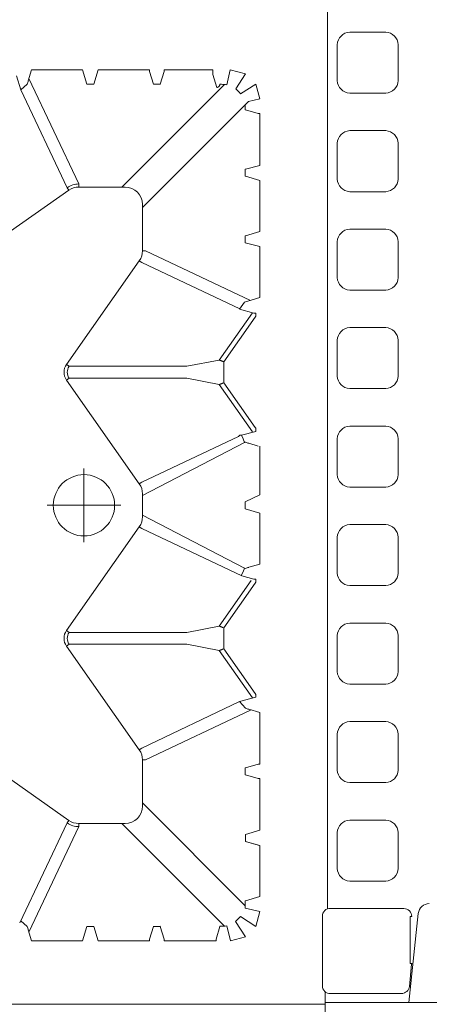
# Model space of a CAD drawing. Units: feet. Extents: x -0.8 to 15.8, y -0.3 to 10.3.
# Drawn here: x 1.9 to 1.9, y 1.8 to 2 of the extents above; entities that cross this region are included whole.
import ezdxf
from ezdxf import colors
from ezdxf.entities.mleader import LeaderData, LeaderLine
from ezdxf.math import Vec2, Vec3

# ---------------------------------------------------------------- set-up
doc = ezdxf.new("R2010")
doc.units = ezdxf.units.FT
doc.header["$MEASUREMENT"] = 0
doc.linetypes.add('CENTER', pattern=[2, 1.25, -0.25, 0.25, -0.25])
doc.layers.get('0').update_dxf_attribs({"lineweight": 9})
for name, color, linetype, lineweight in [('UGD - DETAIL 1', 253, 'Continuous', 0), ('UGD - DETAIL TEXT', 7, 'Continuous', 5), ('UGD - TITLEBLOCK', 7, 'Continuous', 9)]:
    doc.layers.add(name, color=color, linetype=linetype, lineweight=lineweight)
doc.styles.add('UGD_Standard', font='arial.ttf')

# ---------------------------------------------------------------- blocks, each defined once
blk = doc.blocks.new('sub_AQBX_top')
at = {"linetype": 'Continuous'}
for p, q in [((-37.486, 37.033), (-37.486, 5.968)), ((37.512, 37.033), (37.512, 5.968)), ((-31.684, 14.06), (-29.385, 17.338)), ((-14.089, 17.338), (-11.79, 14.06)), ((-31.765, 14.117), (-34.923, 15.613)), ((-11.708, 14.117), (-8.615, 15.582)), ((-8.615, 15.582), (-8.175, 15.713)), ((-35.485, 15.239), (-35.142, 15.342)), ((-35.485, 13.628), (-35.485, 15.239)), ((-35.211, 15.322), (-31.883, 13.746)), ((-8.263, 15.322), (-11.591, 13.746)), ((-7.988, 15.239), (-8.331, 15.342)), ((-7.988, 13.628), (-7.988, 15.239)), ((-31.684, 14.06), (-31.765, 14.117)), ((-26.183, 14.135), (-29.46, 11.837)), ((-26.183, 14.135), (-26.125, 14.054)), ((-26.125, 14.054), (-26.125, 10.334)), ((-25.691, 14.135), (-25.748, 14.054)), ((-25.748, 10.334), (-25.748, 14.054)), ((-25.691, 14.135), (-22.413, 11.837)), ((-17.783, 14.135), (-21.06, 11.837)), ((-17.783, 14.135), (-17.725, 14.054)), ((-17.725, 10.334), (-17.725, 14.054)), ((-17.291, 14.135), (-17.348, 14.054)), ((-17.348, 14.054), (-17.348, 10.334)), ((-14.013, 11.837), (-17.291, 14.135)), ((-11.708, 14.117), (-11.79, 14.06)), ((-31.783, 13.746), (-31.883, 13.746)), ((-31.783, 12.285), (-31.783, 13.746)), ((-11.691, 13.746), (-11.691, 12.285)), ((-11.591, 13.746), (-11.691, 13.746)), ((-35.037, 13.494), (-35.485, 13.628)), ((-8.437, 13.494), (-7.988, 13.628)), ((-35.485, 13.139), (-35.037, 13.274)), ((-35.485, 13.139), (-35.485, 11.514)), ((-7.988, 13.139), (-8.437, 13.274)), ((-7.988, 13.139), (-7.988, 11.514)), ((-31.783, 12.385), (-35.023, 9.145)), ((-11.691, 12.385), (-8.451, 9.145)), ((-29.46, 11.837), (-29.403, 11.755)), ((-22.413, 11.837), (-22.47, 11.755)), ((-21.06, 11.837), (-21.003, 11.755)), ((-14.07, 11.755), (-14.013, 11.837)), ((-35.037, 11.394), (-35.436, 11.513)), ((-34.381, 8.492), (-31.136, 11.737)), ((-29.775, 11.737), (-31.235, 11.737)), ((-29.775, 11.737), (-29.775, 11.638)), ((-29.775, 11.638), (-28.199, 8.31)), ((-27.927, 8.671), (-29.403, 11.755)), ((-22.47, 11.755), (-23.966, 8.597)), ((-21.375, 11.737), (-22.099, 11.737)), ((-21.003, 11.755), (-19.56, 8.709)), ((-15.535, 8.663), (-14.07, 11.755)), ((-13.699, 11.638), (-15.267, 8.327)), ((-12.238, 11.737), (-13.699, 11.737)), ((-13.699, 11.638), (-13.699, 11.737)), ((-8.992, 8.392), (-12.338, 11.737)), ((-8.038, 11.513), (-8.437, 11.394)), ((-35.028, 11.394), (-35.037, 11.394)), ((-8.445, 11.394), (-8.445, 11.173)), ((-8.437, 11.394), (-8.445, 11.394)), ((-35.485, 9.414), (-35.485, 11.053)), ((-35.436, 11.054), (-35.037, 11.174)), ((-35.037, 11.174), (-35.028, 11.173)), ((-8.445, 11.173), (-8.437, 11.174)), ((-8.437, 11.174), (-8.038, 11.054)), ((-7.988, 11.053), (-7.988, 9.514)), ((-26.125, 10.334), (-26.323, 9.315)), ((-25.748, 10.334), (-25.55, 9.315)), ((-17.923, 9.315), (-17.725, 10.334)), ((-17.348, 10.334), (-17.15, 9.315)), ((-35.037, 9.294), (-35.436, 9.413)), ((-8.545, 9.391), (-8.138, 9.513)), ((-35.028, 9.294), (-35.037, 9.294)), ((-27.819, 8.266), (-26.323, 9.315)), ((-26.267, 9.171), (-27.682, 8.179)), ((-26.267, 9.171), (-26.167, 9.171)), ((-25.606, 9.171), (-26.167, 9.171)), ((-25.606, 9.171), (-24.192, 8.179)), ((-24.109, 8.304), (-25.55, 9.315)), ((-17.923, 9.315), (-19.419, 8.266)), ((-17.867, 9.171), (-19.282, 8.179)), ((-17.867, 9.171), (-17.767, 9.171)), ((-17.206, 9.171), (-17.767, 9.171)), ((-15.792, 8.179), (-17.206, 9.171)), ((-17.15, 9.315), (-15.655, 8.266)), ((-8.445, 9.294), (-8.445, 9.239)), ((-8.437, 9.294), (-8.445, 9.294)), ((-19.527, 8.661), (-19.56, 8.709)), ((-34.226, 8.492), (-34.456, 8.492)), ((-34.227, 8.484), (-34.226, 8.492)), ((-34.093, 8.035), (-34.227, 8.484)), ((-32.347, 8.484), (-32.481, 8.035)), ((-32.347, 8.484), (-32.466, 8.085)), ((-31.993, 8.035), (-32.127, 8.484)), ((-30.247, 8.484), (-30.366, 8.085)), ((-30.247, 8.492), (-30.247, 8.484)), ((-30.026, 8.492), (-30.247, 8.492)), ((-30.027, 8.484), (-30.026, 8.492)), ((-29.908, 8.085), (-30.027, 8.484)), ((-27.792, 8.163), (-27.927, 8.671)), ((-23.966, 8.597), (-24.066, 8.222)), ((-21.844, 8.492), (-21.981, 8.035)), ((-21.626, 8.492), (-21.844, 8.492)), ((-19.527, 8.671), (-19.527, 8.661)), ((-19.527, 8.661), (-19.527, 8.612)), ((-15.547, 8.671), (-15.666, 8.222)), ((-13.226, 8.492), (-13.447, 8.492)), ((-13.227, 8.484), (-13.226, 8.492)), ((-13.093, 8.035), (-13.227, 8.484)), ((-11.347, 8.484), (-11.481, 8.035)), ((-11.126, 8.492), (-11.347, 8.492)), ((-11.347, 8.492), (-11.347, 8.484)), ((-11.127, 8.484), (-11.126, 8.492)), ((-9.247, 8.484), (-9.366, 8.085)), ((-9.247, 8.492), (-9.247, 8.484)), ((-9.093, 8.492), (-9.247, 8.492)), ((-28.178, 8.378), (-28.281, 8.035)), ((-27.706, 8.163), (-27.792, 8.163)), ((-27.682, 8.179), (-27.706, 8.163)), ((-24.167, 8.163), (-24.192, 8.179)), ((-24.167, 8.163), (-24.067, 8.163)), ((-24.066, 8.222), (-24.067, 8.215)), ((-23.593, 8.035), (-23.695, 8.378)), ((-19.778, 8.378), (-19.866, 8.085)), ((-19.306, 8.163), (-19.406, 8.163)), ((-19.282, 8.179), (-19.306, 8.163)), ((-15.767, 8.163), (-15.792, 8.179)), ((-15.767, 8.163), (-15.667, 8.163)), ((-15.666, 8.222), (-15.667, 8.215)), ((-32.481, 8.035), (-34.093, 8.035)), ((-31.993, 8.035), (-30.367, 8.035)), ((-28.281, 8.035), (-29.906, 8.035)), ((-21.981, 8.035), (-23.593, 8.035)), ((-21.406, 8.035), (-19.867, 8.035)), ((-15.18, 8.035), (-13.567, 8.035)), ((-11.481, 8.035), (-13.093, 8.035)), ((-11.006, 8.035), (-9.367, 8.035)), ((-37.097, 5.968), (-37.486, 5.968)), ((-36.905, 6.057), (-34.713, 6.057)), ((37.123, 5.968), (37.512, 5.968)), ((-34.481, 5.9), (-5.92, 5.9)), ((-34.625, 3.028), (-37.433, 3.324)), ((-36.228, 3.238), (-36.927, 3.311)), ((-36.202, 3.236), (-36.202, 3.29)), ((-36.202, 3.29), (-34.718, 3.29)), ((-34.718, 3.236), (-34.718, 3.29))]:
    blk.add_line(p, q, dxfattribs=at)
for p, q in [((-35.033, 15.374), (-34.859, 15.582)), ((-8.441, 15.374), (-8.615, 15.582)), ((-35.037, 13.274), (-35.037, 13.494)), ((-8.437, 13.274), (-8.437, 13.494)), ((-23.723, 8.515), (-22.047, 11.737)), ((-19.75, 8.515), (-21.427, 11.737)), ((-35.037, 11.174), (-35.037, 11.394)), ((-35.485, 8.953), (-35.01, 9.074)), ((-8.464, 9.074), (-7.988, 8.964)), ((-35.485, 8.953), (-35.365, 8.482)), ((-35.365, 8.482), (-34.875, 8.801)), ((-34.719, 8.646), (-34.875, 8.801)), ((-8.109, 8.482), (-8.592, 8.794)), ((-7.988, 8.964), (-8.109, 8.482)), ((-35.039, 8.156), (-34.719, 8.646)), ((-34.456, 8.492), (-34.567, 8.035)), ((-32.347, 8.484), (-32.127, 8.484)), ((-28.147, 8.488), (-27.927, 8.671)), ((-21.406, 8.035), (-21.626, 8.492)), ((-19.406, 8.163), (-19.527, 8.612)), ((-15.323, 8.515), (-15.547, 8.671)), ((-15.18, 8.035), (-15.323, 8.515)), ((-13.447, 8.492), (-13.567, 8.035)), ((-11.006, 8.035), (-11.127, 8.484)), ((-8.747, 8.639), (-8.435, 8.156)), ((-35.039, 8.156), (-34.567, 8.035)), ((-8.906, 8.035), (-8.992, 8.392)), ((-8.435, 8.156), (-8.906, 8.035))]:
    blk.add_line(p, q)
at = {"linetype": 'CENTER'}
for p, q in [((-21.737, 12.422), (-21.737, 14.746)), ((-22.899, 13.584), (-20.575, 13.584))]:
    blk.add_line(p, q, dxfattribs=at)
at = {"linetype": 'Continuous', "flags": 128}
for points in [[(-35.436, 11.513), (-35.436, 11.513), (-35.437, 11.513), (-35.439, 11.513), (-35.441, 11.513), (-35.443, 11.514), (-35.445, 11.514), (-35.448, 11.514), (-35.452, 11.514), (-35.455, 11.514), (-35.459, 11.514), (-35.463, 11.514), (-35.467, 11.514), (-35.472, 11.514), (-35.476, 11.514), (-35.481, 11.514), (-35.485, 11.514)], [(-7.988, 11.514), (-7.993, 11.514), (-7.997, 11.514), (-8.002, 11.514), (-8.006, 11.514), (-8.011, 11.514), (-8.015, 11.514), (-8.018, 11.514), (-8.022, 11.514), (-8.025, 11.514), (-8.028, 11.514), (-8.031, 11.514), (-8.033, 11.513), (-8.035, 11.513), (-8.036, 11.513), (-8.037, 11.513), (-8.038, 11.513)], [(-35.485, 11.053), (-35.481, 11.053), (-35.476, 11.053), (-35.472, 11.053), (-35.467, 11.053), (-35.463, 11.053), (-35.459, 11.053), (-35.455, 11.053), (-35.452, 11.054), (-35.448, 11.054), (-35.445, 11.054), (-35.443, 11.054), (-35.441, 11.054), (-35.439, 11.054), (-35.437, 11.054), (-35.436, 11.054), (-35.436, 11.054)], [(-8.038, 11.054), (-8.037, 11.054), (-8.036, 11.054), (-8.035, 11.054), (-8.033, 11.054), (-8.031, 11.054), (-8.028, 11.054), (-8.025, 11.054), (-8.022, 11.054), (-8.018, 11.053), (-8.015, 11.053), (-8.011, 11.053), (-8.006, 11.053), (-8.002, 11.053), (-7.997, 11.053), (-7.993, 11.053), (-7.988, 11.053)], [(-35.436, 9.413), (-35.436, 9.413), (-35.437, 9.413), (-35.439, 9.413), (-35.441, 9.413), (-35.443, 9.414), (-35.445, 9.414), (-35.448, 9.414), (-35.452, 9.414), (-35.455, 9.414), (-35.459, 9.414), (-35.463, 9.414), (-35.467, 9.414), (-35.472, 9.414), (-35.476, 9.414), (-35.481, 9.414), (-35.485, 9.414)], [(-8.445, 9.294), (-8.458, 9.296), (-8.471, 9.299), (-8.482, 9.304), (-8.493, 9.31), (-8.502, 9.316), (-8.51, 9.323), (-8.517, 9.33), (-8.523, 9.337), (-8.528, 9.344), (-8.532, 9.351), (-8.536, 9.358), (-8.539, 9.365), (-8.541, 9.371), (-8.543, 9.378), (-8.544, 9.385), (-8.545, 9.391)], [(-8.138, 9.513), (-8.136, 9.513), (-8.133, 9.513), (-8.128, 9.513), (-8.123, 9.513), (-8.116, 9.514), (-8.108, 9.514), (-8.099, 9.514), (-8.09, 9.514), (-8.079, 9.514), (-8.067, 9.514), (-8.055, 9.514), (-8.043, 9.514), (-8.029, 9.514), (-8.016, 9.514), (-8.002, 9.514), (-7.988, 9.514)], [(-26.267, 9.171), (-26.273, 9.184), (-26.278, 9.197), (-26.283, 9.21), (-26.288, 9.222), (-26.292, 9.234), (-26.297, 9.245), (-26.301, 9.256), (-26.305, 9.267), (-26.309, 9.276), (-26.312, 9.285), (-26.315, 9.292), (-26.318, 9.299), (-26.32, 9.305), (-26.322, 9.309), (-26.323, 9.313), (-26.323, 9.315)], [(-25.55, 9.315), (-25.551, 9.313), (-25.552, 9.309), (-25.554, 9.305), (-25.556, 9.299), (-25.559, 9.292), (-25.562, 9.285), (-25.565, 9.276), (-25.569, 9.267), (-25.573, 9.256), (-25.577, 9.245), (-25.581, 9.234), (-25.586, 9.222), (-25.591, 9.21), (-25.596, 9.197), (-25.601, 9.184), (-25.606, 9.171)], [(-17.867, 9.171), (-17.873, 9.184), (-17.878, 9.197), (-17.883, 9.21), (-17.888, 9.222), (-17.892, 9.234), (-17.897, 9.245), (-17.901, 9.256), (-17.905, 9.267), (-17.909, 9.276), (-17.912, 9.285), (-17.915, 9.292), (-17.918, 9.299), (-17.92, 9.305), (-17.922, 9.309), (-17.923, 9.313), (-17.923, 9.315)], [(-17.15, 9.315), (-17.151, 9.313), (-17.152, 9.309), (-17.154, 9.305), (-17.156, 9.299), (-17.159, 9.292), (-17.162, 9.285), (-17.165, 9.276), (-17.169, 9.267), (-17.173, 9.256), (-17.177, 9.245), (-17.181, 9.234), (-17.186, 9.222), (-17.191, 9.21), (-17.196, 9.197), (-17.201, 9.184), (-17.206, 9.171)], [(-23.723, 8.515), (-23.839, 8.554), (-23.957, 8.617)], [(-19.527, 8.612), (-19.635, 8.554), (-19.75, 8.515)], [(-30.366, 8.085), (-30.366, 8.084), (-30.366, 8.083), (-30.367, 8.082), (-30.367, 8.08), (-30.367, 8.078), (-30.367, 8.075), (-30.367, 8.072), (-30.367, 8.069), (-30.367, 8.065), (-30.367, 8.061), (-30.367, 8.057), (-30.367, 8.053), (-30.367, 8.049), (-30.367, 8.044), (-30.367, 8.04), (-30.367, 8.035)], [(-29.906, 8.035), (-29.906, 8.04), (-29.906, 8.044), (-29.906, 8.049), (-29.906, 8.053), (-29.906, 8.057), (-29.907, 8.061), (-29.907, 8.065), (-29.907, 8.069), (-29.907, 8.072), (-29.907, 8.075), (-29.907, 8.078), (-29.907, 8.08), (-29.907, 8.082), (-29.907, 8.083), (-29.907, 8.084), (-29.908, 8.085)], [(-24.067, 8.215), (-24.067, 8.214), (-24.067, 8.212), (-24.067, 8.21), (-24.067, 8.208), (-24.067, 8.205), (-24.067, 8.202), (-24.067, 8.199), (-24.067, 8.195), (-24.067, 8.192), (-24.067, 8.188), (-24.067, 8.184), (-24.067, 8.18), (-24.067, 8.176), (-24.067, 8.172), (-24.067, 8.167), (-24.067, 8.163)], [(-15.667, 8.215), (-15.667, 8.214), (-15.667, 8.212), (-15.667, 8.21), (-15.667, 8.208), (-15.667, 8.205), (-15.667, 8.202), (-15.667, 8.199), (-15.667, 8.195), (-15.667, 8.192), (-15.667, 8.188), (-15.667, 8.184), (-15.667, 8.18), (-15.667, 8.176), (-15.667, 8.172), (-15.667, 8.167), (-15.667, 8.163)], [(-9.366, 8.085), (-9.366, 8.084), (-9.366, 8.083), (-9.367, 8.082), (-9.367, 8.08), (-9.367, 8.078), (-9.367, 8.075), (-9.367, 8.072), (-9.367, 8.069), (-9.367, 8.065), (-9.367, 8.061), (-9.367, 8.057), (-9.367, 8.053), (-9.367, 8.049), (-9.367, 8.044), (-9.367, 8.04), (-9.367, 8.035)]]:
    blk.add_lwpolyline(points, dxfattribs=at)
for points in [[(-31.675, 4.057, -0.378557), (-32.072, 3.662), (-33.205, 3.662, -0.378557), (-33.603, 4.057), (-33.603, 5.194, -0.378557), (-33.205, 5.588), (-32.072, 5.588, -0.378557), (-31.675, 5.194)], [(-28.565, 4.057, -0.378557), (-28.962, 3.662), (-30.096, 3.662, -0.378557), (-30.493, 4.057), (-30.493, 5.194, -0.378557), (-30.096, 5.588), (-28.962, 5.588, -0.378557), (-28.565, 5.194)], [(-25.455, 4.057, -0.378557), (-25.852, 3.662), (-26.986, 3.662, -0.378557), (-27.383, 4.057), (-27.383, 5.194, -0.378557), (-26.986, 5.588), (-25.852, 5.588, -0.378557), (-25.455, 5.194)], [(-22.346, 4.057, -0.378557), (-22.743, 3.662), (-23.876, 3.662, -0.378557), (-24.273, 4.057), (-24.273, 5.194, -0.378557), (-23.876, 5.588), (-22.743, 5.588, -0.378557), (-22.346, 5.194)], [(-19.236, 4.057, -0.378557), (-19.633, 3.662), (-20.767, 3.662, -0.378557), (-21.164, 4.057), (-21.164, 5.194, -0.378557), (-20.767, 5.588), (-19.633, 5.588, -0.378557), (-19.236, 5.194)], [(-16.126, 4.057, -0.378557), (-16.523, 3.662), (-17.657, 3.662, -0.378557), (-18.054, 4.057), (-18.054, 5.194, -0.378557), (-17.657, 5.588), (-16.523, 5.588, -0.378557), (-16.126, 5.194)], [(-13.017, 4.057, -0.378557), (-13.414, 3.662), (-14.547, 3.662, -0.378557), (-14.944, 4.057), (-14.944, 5.194, -0.378557), (-14.547, 5.588), (-13.414, 5.588, -0.378557), (-13.017, 5.194)], [(-9.907, 4.057, -0.378557), (-10.304, 3.662), (-11.438, 3.662, -0.378557), (-11.835, 4.057), (-11.835, 5.194, -0.378557), (-11.438, 5.588), (-10.304, 5.588, -0.378557), (-9.907, 5.194)], [(-6.797, 4.057, -0.378557), (-7.194, 3.662), (-8.328, 3.662, -0.378557), (-8.725, 4.057), (-8.725, 5.194, -0.378557), (-8.328, 5.588), (-7.194, 5.588, -0.378557), (-6.797, 5.194)]]:
    blk.add_lwpolyline(points, format="xyb", close=True)
at = {"linetype": 'Continuous'}
blk.add_circle((-21.737, 13.584), 0.968, dxfattribs=at)
for centre, radius, start, end in [((-33.658, 10.373), 5.186, 105.3744, 106.6358), ((-9.816, 10.373), 5.186, 73.3642, 74.6256), ((-31.235, 13.745), 0.648, 144.9769, 179.9774), ((-25.937, 13.785), 0.428, 54.9368, 125.0632), ((-12.239, 13.745), 0.648, 0.0226, 35.0231), ((-31.234, 12.286), 0.549, 180.0791, 269.9209), ((-12.239, 12.286), 0.549, 270.0791, 359.9209), ((-18.727, 9.863), 5.186, 195.3744, 196.6358), ((-36.202, 3.487), 0.251, 263.9802, 270)]:
    blk.add_arc(centre, radius, start, end, dxfattribs=at)
at = {"linetype": 'Continuous', "extrusion": (0, 0, -1)}
for centre, radius, start, end in [((31.235, 13.746), 0.548, 359.9868, 35.0343), ((25.937, 13.786), 0.327, 54.8147, 125.1853), ((17.537, 13.785), 0.428, 54.9368, 125.0632), ((17.537, 13.786), 0.327, 54.8147, 125.1853), ((12.238, 13.746), 0.548, 144.9657, 180.0132), ((29.775, 12.285), 0.548, 234.9657, 270.0132), ((22.099, 12.285), 0.548, 269.9868, 305.0343), ((21.375, 12.285), 0.548, 234.9657, 270.0132), ((13.699, 12.285), 0.548, 269.9868, 305.0343), ((34.278, 9.239), 0.751, 347.2725, 4.2169), ((9.196, 9.239), 0.751, 179.9947, 192.7275), ((9.19, 9.237), 0.744, 216.5021, 233.4979), ((33.147, 9.863), 5.186, 195.3744, 196.6358), ((23.626, 8.488), 0.101, 359.9945, 15.2588), ((24.747, 9.863), 5.186, 195.3744, 196.6358), ((19.848, 8.488), 0.101, 164.7411, 180.0056), ((3317.312, -0.016), 3279.881, 179.895482, 180.101624), ((2495.876, 0.085), 2458.728, 179.866822, 179.919049), ((-2424.894, 0.084), 2459.364, 0.079244, 0.133174)]:
    blk.add_arc(centre, radius, start, end, dxfattribs=at)
for centre, radius, start, end in [((-36.905, 5.808), 0.25, 89.9562, 181.6741), ((-34.713, 5.808), 0.25, 358.3259, 90.0438), ((-36.9, 3.561), 0.251, 180.2898, 263.8969), ((-34.718, 3.486), 0.25, 269.949, 359.833), ((-34.662, 2.68), 0.35, 0.1473, 83.8842)]:
    blk.add_arc(centre, radius, start, end)
blk = doc.blocks.new('sub_detail_AQBX_IRlayout105')
at = {"layer": 'UGD - DETAIL 1', "xscale": 0.03280215437457657, "yscale": 0.03280215437457657, "zscale": 0.03280215437457657, "rotation": 270}
for p in [(4.9169, 14.2308), (4.9169, 11.7707)]:
    blk.add_blockref('sub_AQBX_top', p, dxfattribs=at)
blk = doc.blocks.new('Q_detail_AQBX_IRlayout105')
at = {"xscale": 0.15, "yscale": 0.15, "zscale": 0.15, "rotation": 180}
blk.add_blockref('sub_detail_AQBX_IRlayout105', (-4.18919, -1.23427, 0.75285), dxfattribs=at)
at = {"layer": 'UGD - DETAIL TEXT', "color": 1}
ml = blk.add_multileader_mtext('Standard', dxfattribs=at)
ml.set_content('UNE COUCHE DE GÉOTEXTILE ADSPLUS125 SUR LE DESSUS ET LES CÔTÉS DE LA RANGÉE ISOLATOR ANCRÉE SOUS LES RANGÉES ADJACENTES', color=1, style='UGD_Standard')
ml.set_leader_properties(color=1, linetype='ByLayer', lineweight=-1)
ml.build(insert=Vec2(0, 0))
ml.multileader.update_dxf_attribs({"dogleg_length": 0.075, "arrow_head_size": 0.075})
ctx = ml.context
ctx.base_point, ctx.char_height, ctx.arrow_head_size, ctx.landing_gap_size, ctx.plane_origin = Vec3(-7.46686, -3.10997, 0.75285), 0.075, 0.075, 0.05, Vec3(-2.14952, -2.55131, 0.75285)
ctx.text_align_type = 2
notes = []
notes.append((ctx, [(1, (1, 1, 0), (-5.84358, -3.10997, 0.75285), (-1, 0), 0.075, [(0, [(-4.73767, -2.64674, 0.75285)], 0, [])])]))
ctx.mtext.insert, ctx.mtext.width, ctx.mtext.alignment, ctx.mtext.flow_direction = Vec3(-5.96858, -3.07183, 0.75285), 1.4995826, 3, 5
for ctx, leaders in notes:
    for number, flags, end, landing, length, lines in leaders:
        leader = LeaderData()
        leader.index, (leader.has_last_leader_line, leader.has_dogleg_vector, leader.attachment_direction) = number, flags
        leader.last_leader_point, leader.dogleg_vector, leader.dogleg_length = Vec3(end), Vec3(landing), length
        for number, points, colour, breaks in lines:
            line = LeaderLine()
            line.index, line.vertices, line.color, line.breaks = number, Vec3.list(points), colors.encode_raw_color(colour), breaks
            leader.lines.append(line)
        ctx.leaders.append(leader)

msp = doc.modelspace()

# ---------------------------------------------------------------- block references
at = {"layer": 'UGD - TITLEBLOCK'}
msp.add_blockref('Q_detail_AQBX_IRlayout105', (6.875, 5), dxfattribs=at)

doc.saveas('drawing.dxf')
